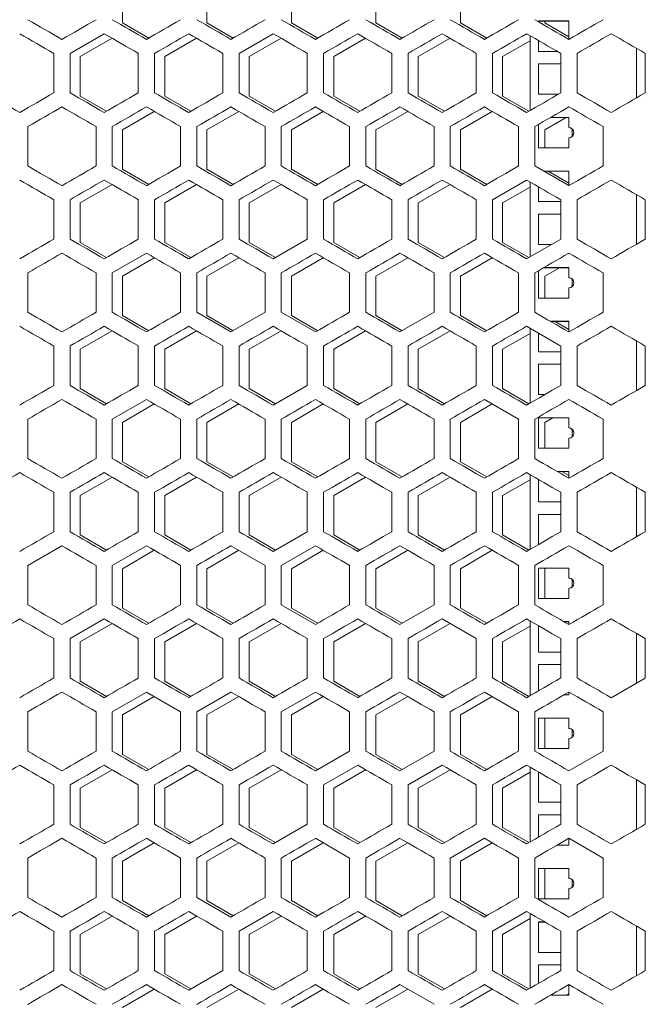
# Model space of a CAD drawing. Units: millimetres. Extents: x -501 to 2804, y -1851 to 613.
# Drawn here: x 2475 to 2660, y -136 to 155 of the extents above; entities that cross this region are included whole.
import ezdxf

# ---------------------------------------------------------------- set-up
doc = ezdxf.new("R2010")
doc.units = ezdxf.units.MM

# ---------------------------------------------------------------- blocks, each defined once
blk = doc.blocks.new('A$C691F7647')
at = {"color": 0, "linetype": 'Continuous', "lineweight": 0, "extrusion": (1.22465e-16, 1, -2.22045e-16)}
for p, q in [((104.9, 182.94), (104.9, 194.6)), ((129.9, 182.94), (129.9, 194.6)), ((154.9, 182.94), (154.9, 194.6)), ((179.9, 182.94), (179.9, 194.6)), ((204.9, 182.94), (204.9, 194.6)), ((112.67, 178.45), (104.9, 182.94)), ((137.67, 178.45), (129.9, 182.94)), ((162.67, 178.45), (154.9, 182.94)), ((187.67, 178.45), (179.9, 182.94)), ((212.67, 178.45), (204.9, 182.94)), ((228, 183.51), (228, 183.25)), ((237, 183.51), (228, 183.51)), ((228, 183.5), (237, 183.5)), ((229.9, 182.94), (229.9, 183.5)), ((237, 178.84), (229.9, 182.94)), ((237, 178.06), (237, 183.51)), ((99.5, 179.73), (89.4, 173.9)), ((92.4, 172.95), (101.83, 178.39)), ((117.4, 172.95), (126.83, 178.39)), ((149.5, 179.73), (139.4, 173.9)), ((142.4, 172.95), (151.83, 178.39)), ((167.4, 172.95), (176.83, 178.39)), ((192.4, 172.95), (201.83, 178.39)), ((225.5, 156.98), (225.5, 179.15)), ((217.4, 172.95), (225.5, 177.62)), ((228, 177.71), (228, 174.51)), ((257, 175.4), (257, 160.74)), ((84.6, 173.9), (84.6, 162.24)), ((89.4, 162.24), (89.4, 173.9)), ((92.4, 161.29), (92.4, 172.95)), ((109.6, 173.9), (109.6, 162.24)), ((114.4, 162.24), (114.4, 173.9)), ((117.4, 161.29), (117.4, 172.95)), ((134.6, 173.9), (134.6, 162.24)), ((139.4, 162.24), (139.4, 173.9)), ((142.4, 161.29), (142.4, 172.95)), ((159.6, 173.9), (159.6, 162.24)), ((164.4, 162.24), (164.4, 173.9)), ((167.4, 161.29), (167.4, 172.95)), ((184.6, 173.9), (184.6, 162.24)), ((189.4, 162.24), (189.4, 173.9)), ((192.4, 161.29), (192.4, 172.95)), ((209.6, 173.9), (209.6, 162.24)), ((214.4, 162.24), (214.4, 173.9)), ((217.4, 161.29), (217.4, 172.95)), ((228, 174.51), (233.54, 174.51)), ((234.6, 173.9), (234.6, 162.24)), ((239.4, 162.24), (239.4, 173.9)), ((259.6, 173.9), (259.6, 162.24)), ((228, 170.82), (228, 161.82)), ((234.6, 170.82), (228, 170.82)), ((228, 170.81), (234.6, 170.81)), ((100.17, 156.8), (92.4, 161.29)), ((125.17, 156.8), (117.4, 161.29)), ((150.17, 156.8), (142.4, 161.29)), ((175.17, 156.8), (167.4, 161.29)), ((200.17, 156.8), (192.4, 161.29)), ((225.17, 156.8), (217.4, 161.29)), ((228, 161.82), (233.88, 161.82)), ((104.9, 151.3), (114.33, 156.74)), ((129.9, 151.3), (139.33, 156.74)), ((154.9, 151.3), (164.33, 156.74)), ((179.9, 151.3), (189.33, 156.74)), ((204.9, 151.3), (214.33, 156.74)), ((229.9, 151.3), (236.2, 154.93)), ((231.55, 154.93), (237, 154.93)), ((237, 154.94), (231.57, 154.94)), ((237, 151.94), (237, 154.94)), ((76.9, 140.59), (76.9, 152.25)), ((97.1, 152.25), (97.1, 140.59)), ((101.9, 140.59), (101.9, 152.25)), ((122.1, 152.25), (122.1, 140.59)), ((126.9, 140.59), (126.9, 152.25)), ((147.1, 152.25), (147.1, 140.59)), ((151.9, 140.59), (151.9, 152.25)), ((172.1, 152.25), (172.1, 140.59)), ((176.9, 140.59), (176.9, 152.25)), ((197.1, 152.25), (197.1, 140.59)), ((201.9, 140.59), (201.9, 152.25)), ((222.1, 152.25), (222.1, 140.59)), ((226.9, 140.59), (226.9, 152.25)), ((228, 152.89), (228, 145.94)), ((237, 151.94), (237, 151.93)), ((238, 151.56), (238, 149.33)), ((247.1, 152.25), (247.1, 140.59)), ((104.9, 139.63), (104.9, 151.3)), ((129.9, 139.63), (129.9, 151.3)), ((154.9, 139.63), (154.9, 151.3)), ((179.9, 139.63), (179.9, 151.3)), ((204.9, 139.63), (204.9, 151.3)), ((229.9, 145.94), (229.9, 151.3)), ((237, 145.94), (237, 148.94)), ((228, 145.94), (237, 145.94)), ((226.9, 140.59), (237, 134.76)), ((112.67, 135.15), (104.9, 139.63)), ((137.67, 135.15), (129.9, 139.63)), ((162.67, 135.15), (154.9, 139.63)), ((187.67, 135.15), (179.9, 139.63)), ((212.67, 135.15), (204.9, 139.63)), ((237, 139.06), (229.54, 139.06)), ((229.56, 139.05), (237, 139.05)), ((237, 135.54), (230.9, 139.05)), ((237, 134.76), (237, 139.06)), ((92.4, 129.65), (101.83, 135.09)), ((117.4, 129.65), (126.83, 135.09)), ((142.4, 129.65), (151.83, 135.09)), ((167.4, 129.65), (176.83, 135.09)), ((192.4, 129.65), (201.83, 135.09)), ((224.5, 136.43), (214.4, 130.6)), ((217.4, 129.65), (225.5, 134.32)), ((225.5, 113.68), (225.5, 135.85)), ((228, 134.41), (228, 130.06)), ((257, 132.1), (257, 117.44)), ((84.6, 130.6), (84.6, 118.94)), ((89.4, 118.94), (89.4, 130.6)), ((92.4, 117.98), (92.4, 129.65)), ((109.6, 130.6), (109.6, 118.94)), ((114.4, 118.94), (114.4, 130.6)), ((117.4, 117.98), (117.4, 129.65)), ((134.6, 130.6), (134.6, 118.94)), ((139.4, 118.94), (139.4, 130.6)), ((142.4, 117.98), (142.4, 129.65)), ((159.6, 130.6), (159.6, 118.94)), ((164.4, 118.94), (164.4, 130.6)), ((167.4, 117.98), (167.4, 129.65)), ((184.6, 130.6), (184.6, 118.94)), ((189.4, 118.94), (189.4, 130.6)), ((192.4, 117.98), (192.4, 129.65)), ((209.6, 130.6), (209.6, 118.94)), ((214.4, 118.94), (214.4, 130.6)), ((217.4, 117.98), (217.4, 129.65)), ((228, 130.06), (234.6, 130.06)), ((234.6, 130.6), (234.6, 118.94)), ((239.4, 118.94), (239.4, 130.6)), ((259.6, 130.6), (259.6, 118.94)), ((228, 126.37), (228, 117.37)), ((234.6, 126.37), (228, 126.37)), ((228, 126.36), (234.6, 126.36)), ((100.17, 113.5), (92.4, 117.98)), ((125.17, 113.5), (117.4, 117.98)), ((150.17, 113.5), (142.4, 117.98)), ((149.5, 113.11), (159.6, 118.94)), ((175.17, 113.5), (167.4, 117.98)), ((200.17, 113.5), (192.4, 117.98)), ((225.17, 113.5), (217.4, 117.98)), ((224.5, 113.11), (234.6, 118.94)), ((228, 117.37), (231.89, 117.37)), ((112, 114.78), (101.9, 108.95)), ((104.9, 108), (114.33, 113.44)), ((129.9, 108), (139.33, 113.44)), ((154.9, 108), (164.33, 113.44)), ((179.9, 108), (189.33, 113.44)), ((204.9, 108), (214.33, 113.44)), ((76.9, 97.29), (76.9, 108.95)), ((97.1, 108.95), (97.1, 97.29)), ((101.9, 97.29), (101.9, 108.95)), ((104.9, 96.33), (104.9, 108)), ((122.1, 108.95), (122.1, 97.29)), ((126.9, 97.29), (126.9, 108.95)), ((129.9, 96.33), (129.9, 108)), ((147.1, 108.95), (147.1, 97.29)), ((151.9, 97.29), (151.9, 108.95)), ((154.9, 96.33), (154.9, 108)), ((172.1, 108.95), (172.1, 97.29)), ((176.9, 97.29), (176.9, 108.95)), ((179.9, 96.33), (179.9, 108)), ((197.1, 108.95), (197.1, 97.29)), ((201.9, 97.29), (201.9, 108.95)), ((204.9, 96.33), (204.9, 108)), ((222.1, 108.95), (222.1, 97.29)), ((226.9, 97.29), (226.9, 108.95)), ((228, 109.58), (228, 101.49)), ((229.56, 110.48), (237, 110.48)), ((237, 110.49), (229.58, 110.49)), ((229.9, 108), (234.21, 110.48)), ((229.9, 101.49), (229.9, 108)), ((237, 107.49), (237, 110.49)), ((247.1, 108.95), (247.1, 97.29)), ((237, 107.49), (237, 107.48)), ((238, 107.11), (238, 104.88)), ((237, 101.49), (237, 104.49)), ((228, 101.49), (237, 101.49)), ((112.67, 91.84), (104.9, 96.33)), ((126.9, 97.29), (137, 91.46)), ((137.67, 91.84), (129.9, 96.33)), ((137, 91.46), (147.1, 97.29)), ((151.9, 97.29), (162, 91.46)), ((162.67, 91.84), (154.9, 96.33)), ((187.67, 91.84), (179.9, 96.33)), ((187, 91.46), (197.1, 97.29)), ((212.67, 91.84), (204.9, 96.33)), ((237, 94.61), (231.53, 94.61)), ((231.55, 94.6), (237, 94.6)), ((237, 92.23), (232.89, 94.6)), ((237, 91.46), (237, 94.61)), ((92.4, 86.35), (101.83, 91.79)), ((117.4, 86.35), (126.83, 91.79)), ((142.4, 86.35), (151.83, 91.79)), ((167.4, 86.35), (176.83, 91.79)), ((192.4, 86.35), (201.83, 91.79)), ((217.4, 86.35), (225.5, 91.02)), ((234.6, 87.3), (224.5, 93.13)), ((225.5, 70.38), (225.5, 92.55)), ((228, 91.11), (228, 85.61)), ((257, 88.8), (257, 74.13)), ((84.6, 87.3), (84.6, 75.64)), ((89.4, 75.64), (89.4, 87.3)), ((92.4, 74.68), (92.4, 86.35)), ((109.6, 87.3), (109.6, 75.64)), ((114.4, 75.64), (114.4, 87.3)), ((117.4, 74.68), (117.4, 86.35)), ((134.6, 87.3), (134.6, 75.64)), ((139.4, 75.64), (139.4, 87.3)), ((142.4, 74.68), (142.4, 86.35)), ((159.6, 87.3), (159.6, 75.64)), ((164.4, 75.64), (164.4, 87.3)), ((167.4, 74.68), (167.4, 86.35)), ((184.6, 87.3), (184.6, 75.64)), ((189.4, 75.64), (189.4, 87.3)), ((192.4, 74.68), (192.4, 86.35)), ((209.6, 87.3), (209.6, 75.64)), ((214.4, 75.64), (214.4, 87.3)), ((217.4, 74.68), (217.4, 86.35)), ((228, 85.61), (234.6, 85.61)), ((234.6, 87.3), (234.6, 75.64)), ((239.4, 75.64), (239.4, 87.3)), ((259.6, 87.3), (259.6, 75.64)), ((228, 81.92), (228, 72.92)), ((234.6, 81.92), (228, 81.92)), ((228, 81.91), (234.6, 81.91)), ((100.17, 70.19), (92.4, 74.68)), ((125.17, 70.19), (117.4, 74.68)), ((150.17, 70.19), (142.4, 74.68)), ((149.5, 69.8), (159.6, 75.64)), ((175.17, 70.19), (167.4, 74.68)), ((200.17, 70.19), (192.4, 74.68)), ((225.17, 70.19), (217.4, 74.68)), ((228, 72.92), (229.9, 72.92)), ((112, 71.48), (101.9, 65.65)), ((104.9, 64.69), (114.33, 70.14)), ((129.9, 64.69), (139.33, 70.14)), ((154.9, 64.69), (164.33, 70.14)), ((179.9, 64.69), (189.33, 70.14)), ((204.9, 64.69), (214.33, 70.14)), ((222.1, 65.65), (212, 71.48)), ((76.9, 53.99), (76.9, 65.65)), ((97.1, 65.65), (97.1, 53.99)), ((101.9, 53.99), (101.9, 65.65)), ((104.9, 53.03), (104.9, 64.69)), ((122.1, 65.65), (122.1, 53.99)), ((126.9, 53.99), (126.9, 65.65)), ((129.9, 53.03), (129.9, 64.69)), ((147.1, 65.65), (147.1, 53.99)), ((151.9, 53.99), (151.9, 65.65)), ((154.9, 53.03), (154.9, 64.69)), ((172.1, 65.65), (172.1, 53.99)), ((176.9, 53.99), (176.9, 65.65)), ((179.9, 53.03), (179.9, 64.69)), ((197.1, 65.65), (197.1, 53.99)), ((201.9, 53.99), (201.9, 65.65)), ((204.9, 53.03), (204.9, 64.69)), ((222.1, 65.65), (222.1, 53.99)), ((226.9, 53.99), (226.9, 65.65)), ((228, 66.04), (228, 57.04)), ((237, 66.04), (228, 66.04)), ((228, 66.03), (237, 66.03)), ((229.9, 64.69), (232.22, 66.03)), ((229.9, 57.04), (229.9, 64.69)), ((237, 63.04), (237, 66.04)), ((247.1, 65.65), (247.1, 53.99)), ((237, 63.04), (237, 63.03)), ((238, 62.66), (238, 60.43)), ((237, 57.04), (237, 60.04)), ((228, 57.04), (237, 57.04)), ((112.67, 48.54), (104.9, 53.03)), ((137.67, 48.54), (129.9, 53.03)), ((162.67, 48.54), (154.9, 53.03)), ((187.67, 48.54), (179.9, 53.03)), ((212.67, 48.54), (204.9, 53.03)), ((237, 50.16), (233.52, 50.16)), ((233.53, 50.15), (237, 50.15)), ((237, 48.93), (234.88, 50.15)), ((237, 48.15), (237, 50.16)), ((92.4, 43.04), (101.83, 48.49)), ((117.4, 43.04), (126.83, 48.49)), ((142.4, 43.04), (151.83, 48.49)), ((167.4, 43.04), (176.83, 48.49)), ((192.4, 43.04), (201.83, 48.49)), ((217.4, 43.04), (225.5, 47.72)), ((225.5, 27.08), (225.5, 49.25)), ((228, 47.81), (228, 41.16)), ((84.6, 44), (84.6, 32.33)), ((89.4, 32.33), (89.4, 44)), ((109.6, 44), (109.6, 32.33)), ((114.4, 32.33), (114.4, 44)), ((134.6, 44), (134.6, 32.33)), ((139.4, 32.33), (139.4, 44)), ((159.6, 44), (159.6, 32.33)), ((164.4, 32.33), (164.4, 44)), ((184.6, 44), (184.6, 32.33)), ((189.4, 32.33), (189.4, 44)), ((209.6, 44), (209.6, 32.33)), ((214.4, 32.33), (214.4, 44)), ((234.6, 44), (234.6, 32.33)), ((239.4, 32.33), (239.4, 44)), ((257, 45.5), (257, 30.83)), ((259.6, 44), (259.6, 32.33)), ((92.4, 31.38), (92.4, 43.04)), ((117.4, 31.38), (117.4, 43.04)), ((142.4, 31.38), (142.4, 43.04)), ((167.4, 31.38), (167.4, 43.04)), ((192.4, 31.38), (192.4, 43.04)), ((217.4, 31.38), (217.4, 43.04)), ((228, 41.16), (234.6, 41.16)), ((228, 37.47), (228, 28.52)), ((234.6, 37.47), (228, 37.47)), ((228, 37.46), (234.6, 37.46)), ((149.5, 26.5), (159.6, 32.33)), ((100.17, 26.89), (92.4, 31.38)), ((125.17, 26.89), (117.4, 31.38)), ((150.17, 26.89), (142.4, 31.38)), ((175.17, 26.89), (167.4, 31.38)), ((200.17, 26.89), (192.4, 31.38)), ((225.17, 26.89), (217.4, 31.38)), ((87, 28.18), (76.9, 22.35)), ((112, 28.18), (101.9, 22.35)), ((104.9, 21.39), (114.33, 26.83)), ((129.9, 21.39), (139.33, 26.83)), ((147.1, 22.35), (137, 28.18)), ((162, 28.18), (151.9, 22.35)), ((154.9, 21.39), (164.33, 26.83)), ((179.9, 21.39), (189.33, 26.83)), ((204.9, 21.39), (214.33, 26.83)), ((76.9, 10.68), (76.9, 22.35)), ((97.1, 22.35), (97.1, 10.68)), ((101.9, 10.68), (101.9, 22.35)), ((104.9, 9.73), (104.9, 21.39)), ((122.1, 22.35), (122.1, 10.68)), ((126.9, 10.68), (126.9, 22.35)), ((129.9, 9.73), (129.9, 21.39)), ((147.1, 22.35), (147.1, 10.68)), ((151.9, 10.68), (151.9, 22.35)), ((154.9, 9.73), (154.9, 21.39)), ((172.1, 22.35), (172.1, 10.68)), ((176.9, 10.68), (176.9, 22.35)), ((179.9, 9.73), (179.9, 21.39)), ((197.1, 22.35), (197.1, 10.68)), ((201.9, 10.68), (201.9, 22.35)), ((204.9, 9.73), (204.9, 21.39)), ((222.1, 22.35), (222.1, 10.68)), ((226.9, 10.68), (226.9, 22.35)), ((228, 21.59), (228, 12.59)), ((237, 21.59), (228, 21.59)), ((228, 21.58), (237, 21.58)), ((229.9, 21.39), (230.23, 21.58)), ((229.9, 12.59), (229.9, 21.39)), ((237, 18.59), (237, 21.59)), ((247.1, 22.35), (247.1, 10.68)), ((237, 18.59), (237, 18.58)), ((238, 18.21), (238, 15.98)), ((237, 12.59), (237, 15.59)), ((228, 12.59), (237, 12.59)), ((112.67, 5.24), (104.9, 9.73)), ((137.67, 5.24), (129.9, 9.73)), ((151.9, 10.68), (162, 4.85)), ((162.67, 5.24), (154.9, 9.73)), ((187.67, 5.24), (179.9, 9.73)), ((187, 4.85), (197.1, 10.68)), ((212.67, 5.24), (204.9, 9.73)), ((99.5, 6.53), (89.4, 0.7)), ((209.6, 0.7), (199.5, 6.53)), ((225.5, -16.22), (225.5, 5.95)), ((92.4, -0.26), (101.83, 5.18)), ((117.4, -0.26), (126.83, 5.18)), ((142.4, -0.26), (151.83, 5.18)), ((167.4, -0.26), (176.83, 5.18)), ((192.4, -0.26), (201.83, 5.18)), ((217.4, -0.26), (225.5, 4.42)), ((228, 4.51), (228, -3.29)), ((237, 5.71), (235.51, 5.71)), ((235.52, 5.7), (237, 5.7)), ((237, 5.63), (236.87, 5.7)), ((237, 4.85), (237, 5.71)), ((84.6, 0.7), (84.6, -10.97)), ((89.4, -10.97), (89.4, 0.7)), ((109.6, 0.7), (109.6, -10.97)), ((114.4, -10.97), (114.4, 0.7)), ((134.6, 0.7), (134.6, -10.97)), ((139.4, -10.97), (139.4, 0.7)), ((159.6, 0.7), (159.6, -10.97)), ((164.4, -10.97), (164.4, 0.7)), ((184.6, 0.7), (184.6, -10.97)), ((189.4, -10.97), (189.4, 0.7)), ((209.6, 0.7), (209.6, -10.97)), ((214.4, -10.97), (214.4, 0.7)), ((234.6, 0.7), (234.6, -10.97)), ((239.4, -10.97), (239.4, 0.7)), ((257, 2.2), (257, -12.47)), ((259.6, 0.7), (259.6, -10.97)), ((92.4, -11.92), (92.4, -0.26)), ((117.4, -11.92), (117.4, -0.26)), ((142.4, -11.92), (142.4, -0.26)), ((167.4, -11.92), (167.4, -0.26)), ((192.4, -11.92), (192.4, -0.26)), ((217.4, -11.92), (217.4, -0.26)), ((228, -3.29), (234.6, -3.29)), ((228, -6.98), (228, -14.78)), ((234.6, -6.98), (228, -6.98)), ((228, -6.99), (234.6, -6.99)), ((249.5, -16.8), (259.6, -10.97)), ((100.17, -16.41), (92.4, -11.92)), ((125.17, -16.41), (117.4, -11.92)), ((150.17, -16.41), (142.4, -11.92)), ((175.17, -16.41), (167.4, -11.92)), ((200.17, -16.41), (192.4, -11.92)), ((225.17, -16.41), (217.4, -11.92)), ((112, -15.12), (101.9, -20.95)), ((104.9, -21.91), (114.33, -16.47)), ((122.1, -20.95), (112, -15.12)), ((137, -15.12), (126.9, -20.95)), ((129.9, -21.91), (139.33, -16.47)), ((162, -15.12), (151.9, -20.95)), ((154.9, -21.91), (164.33, -16.47)), ((179.9, -21.91), (189.33, -16.47)), ((204.9, -21.91), (214.33, -16.47)), ((222.1, -20.95), (212, -15.12)), ((235.52, -15.98), (237, -15.98)), ((237, -15.98), (237, -15.12)), ((76.9, -32.62), (76.9, -20.95)), ((97.1, -20.95), (97.1, -32.62)), ((101.9, -32.62), (101.9, -20.95)), ((104.9, -33.57), (104.9, -21.91)), ((122.1, -20.95), (122.1, -32.62)), ((126.9, -32.62), (126.9, -20.95)), ((129.9, -33.57), (129.9, -21.91)), ((147.1, -20.95), (147.1, -32.62)), ((151.9, -32.62), (151.9, -20.95)), ((154.9, -33.57), (154.9, -21.91)), ((172.1, -20.95), (172.1, -32.62)), ((176.9, -32.62), (176.9, -20.95)), ((179.9, -33.57), (179.9, -21.91)), ((197.1, -20.95), (197.1, -32.62)), ((201.9, -32.62), (201.9, -20.95)), ((204.9, -33.57), (204.9, -21.91)), ((222.1, -20.95), (222.1, -32.62)), ((226.9, -32.62), (226.9, -20.95)), ((228, -22.86), (228, -31.86)), ((237, -22.86), (228, -22.86)), ((228, -22.87), (237, -22.87)), ((229.9, -31.86), (229.9, -22.87)), ((237, -25.86), (237, -22.86)), ((247.1, -20.95), (247.1, -32.62)), ((237, -25.86), (237, -25.87)), ((237, -31.86), (237, -28.86)), ((238, -26.24), (238, -28.47)), ((228, -31.86), (237, -31.86)), ((112.67, -38.06), (104.9, -33.57)), ((137.67, -38.06), (129.9, -33.57)), ((162.67, -38.06), (154.9, -33.57)), ((162, -38.45), (172.1, -32.62)), ((187.67, -38.06), (179.9, -33.57)), ((187, -38.45), (197.1, -32.62)), ((212.67, -38.06), (204.9, -33.57)), ((237, -38.45), (247.1, -32.62)), ((174.5, -36.77), (164.4, -42.61)), ((199.5, -36.77), (189.4, -42.61)), ((225.5, -59.52), (225.5, -37.35)), ((92.4, -43.56), (101.83, -38.12)), ((117.4, -43.56), (126.83, -38.12)), ((142.4, -43.56), (151.83, -38.12)), ((167.4, -43.56), (176.83, -38.12)), ((192.4, -43.56), (201.83, -38.12)), ((217.4, -43.56), (225.5, -38.88)), ((228, -38.8), (228, -47.74)), ((84.6, -42.61), (84.6, -54.27)), ((89.4, -54.27), (89.4, -42.61)), ((92.4, -55.22), (92.4, -43.56)), ((109.6, -42.61), (109.6, -54.27)), ((114.4, -54.27), (114.4, -42.61)), ((117.4, -55.22), (117.4, -43.56)), ((134.6, -42.61), (134.6, -54.27)), ((139.4, -54.27), (139.4, -42.61)), ((142.4, -55.22), (142.4, -43.56)), ((159.6, -42.61), (159.6, -54.27)), ((164.4, -54.27), (164.4, -42.61)), ((167.4, -55.22), (167.4, -43.56)), ((184.6, -42.61), (184.6, -54.27)), ((189.4, -54.27), (189.4, -42.61)), ((192.4, -55.22), (192.4, -43.56)), ((209.6, -42.61), (209.6, -54.27)), ((214.4, -54.27), (214.4, -42.61)), ((217.4, -55.22), (217.4, -43.56)), ((234.6, -42.61), (234.6, -54.27)), ((239.4, -54.27), (239.4, -42.61)), ((257, -41.1), (257, -55.77)), ((259.6, -42.61), (259.6, -54.27)), ((228, -47.74), (234.6, -47.74)), ((228, -51.43), (228, -58.08)), ((234.6, -51.43), (228, -51.43)), ((228, -51.44), (234.6, -51.44)), ((100.17, -59.71), (92.4, -55.22)), ((125.17, -59.71), (117.4, -55.22)), ((150.17, -59.71), (142.4, -55.22)), ((149.5, -60.1), (159.6, -54.27)), ((175.17, -59.71), (167.4, -55.22)), ((200.17, -59.71), (192.4, -55.22)), ((225.17, -59.71), (217.4, -55.22)), ((104.9, -65.21), (114.33, -59.77)), ((129.9, -65.21), (139.33, -59.77)), ((154.9, -65.21), (164.33, -59.77)), ((172.1, -64.26), (162, -58.42)), ((179.9, -65.21), (189.33, -59.77)), ((212, -58.42), (201.9, -64.26)), ((204.9, -65.21), (214.33, -59.77)), ((233.53, -60.43), (237, -60.43)), ((247.1, -64.26), (237, -58.42)), ((237, -60.43), (237, -58.42)), ((76.9, -75.92), (76.9, -64.26)), ((97.1, -64.26), (97.1, -75.92)), ((101.9, -75.92), (101.9, -64.26)), ((104.9, -76.87), (104.9, -65.21)), ((122.1, -64.26), (122.1, -75.92)), ((126.9, -75.92), (126.9, -64.26)), ((129.9, -76.87), (129.9, -65.21)), ((147.1, -64.26), (147.1, -75.92)), ((151.9, -75.92), (151.9, -64.26)), ((154.9, -76.87), (154.9, -65.21)), ((172.1, -64.26), (172.1, -75.92)), ((176.9, -75.92), (176.9, -64.26)), ((179.9, -76.87), (179.9, -65.21)), ((197.1, -64.26), (197.1, -75.92)), ((201.9, -75.92), (201.9, -64.26)), ((204.9, -76.87), (204.9, -65.21)), ((222.1, -64.26), (222.1, -75.92)), ((226.9, -75.92), (226.9, -64.26)), ((247.1, -64.26), (247.1, -75.92)), ((228, -67.31), (228, -76.31)), ((237, -67.31), (228, -67.31)), ((228, -67.32), (237, -67.32)), ((229.9, -76.31), (229.9, -67.32)), ((237, -70.31), (237, -67.31)), ((237, -70.31), (237, -70.32)), ((238, -70.69), (238, -72.92)), ((237, -76.31), (237, -73.31)), ((112.67, -81.36), (104.9, -76.87)), ((126.9, -75.92), (137, -81.75)), ((137.67, -81.36), (129.9, -76.87)), ((162.67, -81.36), (154.9, -76.87)), ((187.67, -81.36), (179.9, -76.87)), ((212.67, -81.36), (204.9, -76.87)), ((228, -76.31), (237, -76.31)), ((92.4, -86.86), (101.83, -81.42)), ((117.4, -86.86), (126.83, -81.42)), ((149.5, -80.08), (139.4, -85.91)), ((142.4, -86.86), (151.83, -81.42)), ((167.4, -86.86), (176.83, -81.42)), ((192.4, -86.86), (201.83, -81.42)), ((224.5, -80.08), (214.4, -85.91)), ((225.5, -102.82), (225.5, -80.65)), ((217.4, -86.86), (225.5, -82.18)), ((228, -83.19), (228, -92.19)), ((229.89, -83.19), (228, -83.19)), ((228, -83.2), (229.9, -83.2)), ((257, -84.41), (257, -99.07)), ((84.6, -85.91), (84.6, -97.57)), ((89.4, -97.57), (89.4, -85.91)), ((92.4, -98.52), (92.4, -86.86)), ((109.6, -85.91), (109.6, -97.57)), ((114.4, -97.57), (114.4, -85.91)), ((117.4, -98.52), (117.4, -86.86)), ((134.6, -85.91), (134.6, -97.57)), ((139.4, -97.57), (139.4, -85.91)), ((142.4, -98.52), (142.4, -86.86)), ((159.6, -85.91), (159.6, -97.57)), ((164.4, -97.57), (164.4, -85.91)), ((167.4, -98.52), (167.4, -86.86)), ((184.6, -85.91), (184.6, -97.57)), ((189.4, -97.57), (189.4, -85.91)), ((192.4, -98.52), (192.4, -86.86)), ((209.6, -85.91), (209.6, -97.57)), ((214.4, -97.57), (214.4, -85.91)), ((217.4, -98.52), (217.4, -86.86)), ((234.6, -85.91), (234.6, -97.57)), ((239.4, -97.57), (239.4, -85.91)), ((259.6, -85.91), (259.6, -97.57)), ((228, -92.19), (234.6, -92.19)), ((228, -95.88), (228, -101.38)), ((234.6, -95.88), (228, -95.88)), ((228, -95.89), (234.6, -95.89)), ((100.17, -103.01), (92.4, -98.52)), ((125.17, -103.01), (117.4, -98.52)), ((124.5, -103.4), (134.6, -97.57)), ((150.17, -103.01), (142.4, -98.52)), ((175.17, -103.01), (167.4, -98.52)), ((200.17, -103.01), (192.4, -98.52)), ((225.17, -103.01), (217.4, -98.52)), ((197.1, -107.56), (187, -101.73)), ((237, -104.88), (237, -101.73)), ((104.9, -108.51), (114.33, -103.07)), ((129.9, -108.51), (139.33, -103.07)), ((154.9, -108.51), (164.33, -103.07)), ((179.9, -108.51), (189.33, -103.07)), ((204.9, -108.51), (214.33, -103.07)), ((231.55, -104.88), (237, -104.88)), ((236.2, -104.88), (237, -104.41))]:
    blk.add_line(p, q, dxfattribs=at)
at = {"color": 0, "linetype": 'Continuous', "lineweight": 0}
for centre in [(237, 150.44), (237, 105.99), (237, 61.54), (237, 17.09), (237, -27.36), (237, -71.81)]:
    blk.add_arc(centre, 1.5, 270, 90, dxfattribs=at)
at = {"color": 0, "linetype": 'Continuous', "lineweight": 0, "extrusion": (-2.71926e-32, -2.22045e-16, -1)}
for centre in [(-237, 150.43), (-237, 105.98), (-237, 61.53), (-237, 17.08), (-237, -27.37), (-237, -71.82)]:
    blk.add_arc(centre, 1.5, 90, 131.8103, dxfattribs=at)
at = {"color": 0, "linetype": 'Continuous', "lineweight": 0}
for centre, major_axis, start_param, end_param in [((-0.49, 228.57), (-3607.76, 2082.94), -1.595048, -1.592248), ((-0.47, 242.99), (-3607.1, 2082.56), -1.601981, -1.59918), ((-0.44, 257.41), (-3606.27, 2082.08), -1.608917, -1.606115), ((-0.43, 98.71), (-3605.88, -2081.86), -1.61172, -1.608917), ((-0.13, 41.15), (-3600.55, -2078.78), -1.639516, -1.636705), ((-0.46, 107.59), (3606.71, 2082.33), -1.538946, -1.536144), ((-0.35, 280.68), (3604.21, -2080.89), -1.522264, -1.519459), ((-0.28, 295.07), (3602.87, -2080.12), -1.515318, -1.51251), ((-0.23, 49.99), (3602, 2079.61), -1.511175, -1.508366), ((-0.49, 199.7), (-3608.02, 2083.09), -1.591582, -1.588783), ((-0.48, 214.13), (-3607.45, 2082.76), -1.598514, -1.595713), ((-0.47, 98.69), (-3607.17, -2082.6), -1.601315, -1.598514), ((-0.37, 257.37), (-3604.7, 2081.17), -1.619328, -1.616523), ((-0.35, 55.46), (-3604.21, -2080.89), -1.622134, -1.619328), ((-0.28, 41.06), (-3602.87, -2080.12), -1.629083, -1.626275), ((-0.23, 286.15), (-3602, 2079.61), -1.633227, -1.630417), ((-0.19, 26.68), (-3601.37, -2079.25), -1.636037, -1.633227), ((-0.12, 300.53), (-3600.39, 2078.69), -1.640185, -1.637373), ((-0.08, 12.31), (-3599.69, -2078.28), -1.642997, -1.640184), ((-0.49, 107.57), (3607.76, 2082.94), -1.549345, -1.546545), ((-0.48, 208.59), (3607.51, -2082.8), -1.546545, -1.543744), ((-0.44, 78.73), (3606.27, 2082.08), -1.535478, -1.532676), ((-0.43, 237.42), (3605.88, -2081.86), -1.532676, -1.529872), ((-0.4, 64.32), (3605.26, 2081.5), -1.52854, -1.525736), ((-0.38, 251.83), (3604.81, -2081.24), -1.525736, -1.522931), ((-0.34, 49.92), (3604.09, 2080.82), -1.521598, -1.518792), ((-0.27, 35.53), (3602.74, 2080.04), -1.514651, -1.511843), ((-0.24, 280.62), (3602.14, -2079.7), -1.511843, -1.509034), ((-0.18, 21.15), (3601.21, 2079.16), -1.507698, -1.504888), ((-0.49, 185.27), (-3607.76, 2082.94), -1.595048, -1.592248), ((-0.47, 199.69), (-3607.1, 2082.56), -1.601981, -1.59918), ((-0.43, 55.41), (-3605.88, -2081.86), -1.61172, -1.608917), ((-0.34, 242.92), (-3604.09, 2080.82), -1.622801, -1.619995), ((-0.13, -2.15), (-3600.55, -2078.78), -1.639516, -1.636705), ((-0.46, 64.29), (3606.71, 2082.33), -1.538946, -1.536144), ((-0.44, 208.57), (3606.36, -2082.13), -1.536144, -1.533342), ((-0.42, 49.87), (3605.79, 2081.8), -1.53201, -1.529206), ((-0.37, 35.47), (3604.7, 2081.17), -1.525069, -1.522264), ((-0.35, 237.38), (3604.21, -2080.89), -1.522264, -1.519458), ((-0.19, 266.15), (3601.37, -2079.25), -1.508366, -1.505556), ((-0.47, 55.39), (-3607.17, -2082.6), -1.601315, -1.598514), ((-0.44, 40.97), (-3606.36, -2082.13), -1.608251, -1.605449), ((-0.28, -2.24), (-3602.87, -2080.12), -1.629083, -1.626275), ((-0.12, 257.23), (-3600.39, 2078.69), -1.640185, -1.637373), ((-0.49, 64.27), (3607.76, 2082.94), -1.549345, -1.546545), ((-0.48, 165.29), (3607.51, -2082.8), -1.546545, -1.543744), ((-0.46, 179.71), (3606.78, -2082.38), -1.539612, -1.53681), ((-0.43, 194.12), (3605.88, -2081.86), -1.532676, -1.529872), ((-0.4, 21.02), (3605.26, 2081.5), -1.52854, -1.525736), ((-0.34, 6.62), (3604.09, 2080.82), -1.521598, -1.518792), ((-0.24, 237.31), (3602.14, -2079.7), -1.511843, -1.509034), ((-0.48, 40.95), (-3607.51, -2082.8), -1.597849, -1.595048), ((-0.46, 26.53), (-3606.78, -2082.38), -1.604783, -1.601981), ((-0.38, -2.29), (-3604.81, -2081.24), -1.618662, -1.615857), ((-0.46, 20.99), (3606.71, 2082.33), -1.538946, -1.536144), ((-0.37, -7.83), (3604.7, 2081.17), -1.525069, -1.522264), ((-0.35, 194.08), (3604.21, -2080.89), -1.522264, -1.519459), ((-0.31, -22.23), (3603.43, 2080.44), -1.518125, -1.515318), ((-0.12, -50.99), (3600.39, 2078.69), -1.50422, -1.501408), ((-0.46, 141.95), (-3606.71, 2082.33), -1.605449, -1.602647), ((-0.44, -2.33), (-3606.36, -2082.13), -1.608251, -1.605449), ((-0.35, -31.15), (-3604.21, -2080.89), -1.622134, -1.619328), ((-0.31, 185.17), (-3603.43, 2080.44), -1.626275, -1.623468), ((-0.19, -59.92), (-3601.37, -2079.25), -1.636037, -1.633227), ((-0.12, 213.92), (-3600.39, 2078.69), -1.640184, -1.637372), ((-0.48, 121.99), (3607.51, -2082.8), -1.546545, -1.543744), ((-0.43, 150.82), (3605.88, -2081.86), -1.532676, -1.529872), ((-0.4, -22.28), (3605.26, 2081.5), -1.52854, -1.525736), ((-0.38, 165.23), (3604.81, -2081.24), -1.525736, -1.522931), ((-0.18, -65.46), (3601.21, 2079.16), -1.507698, -1.504888), ((-0.49, 98.66), (-3607.76, 2082.94), -1.595048, -1.592248), ((-0.48, -2.35), (-3607.51, -2082.8), -1.597849, -1.595048), ((-0.47, 113.09), (-3607.1, 2082.56), -1.601981, -1.59918), ((-0.46, -16.77), (-3606.78, -2082.38), -1.604783, -1.601981), ((-0.44, 127.51), (-3606.27, 2082.08), -1.608917, -1.606115), ((-0.43, -31.19), (-3605.88, -2081.86), -1.61172, -1.608917), ((-0.32, -59.99), (-3603.56, -2080.52), -1.625608, -1.622801), ((-0.18, 185.09), (-3601.21, 2079.16), -1.636705, -1.633894), ((-0.13, -88.76), (-3600.55, -2078.78), -1.639516, -1.636705), ((-0.49, 6.53), (3608.02, 2083.09), -1.55281, -1.55001), ((-0.48, -7.89), (3607.45, 2082.76), -1.545879, -1.543078), ((-0.47, 107.55), (3607.17, -2082.6), -1.543078, -1.540277), ((-0.46, -22.32), (3606.71, 2082.33), -1.538946, -1.536144), ((-0.37, -51.14), (3604.7, 2081.17), -1.525069, -1.522264), ((-0.35, 150.78), (3604.21, -2080.89), -1.522264, -1.519459), ((-0.31, -65.53), (3603.43, 2080.44), -1.518125, -1.515318), ((-0.19, 179.55), (3601.37, -2079.25), -1.508366, -1.505556), ((-0.12, -94.29), (3600.39, 2078.69), -1.50422, -1.501408), ((-0.47, -31.21), (-3607.17, -2082.6), -1.601315, -1.598514), ((-0.42, 113.06), (-3605.79, 2081.8), -1.612386, -1.609583), ((-0.35, -74.45), (-3604.21, -2080.89), -1.622134, -1.619328), ((-0.28, -88.84), (-3602.87, -2080.12), -1.629083, -1.626275), ((-0.23, 156.25), (-3602, 2079.61), -1.633227, -1.630417), ((-0.08, -117.59), (-3599.69, -2078.28), -1.642997, -1.640184), ((-0.48, 78.68), (3607.51, -2082.8), -1.546545, -1.543744), ((-0.46, 93.11), (3606.78, -2082.38), -1.539612, -1.53681), ((-0.44, -51.17), (3606.27, 2082.08), -1.535478, -1.532675), ((-0.38, 121.93), (3604.81, -2081.24), -1.525736, -1.522931), ((-0.49, 55.36), (-3607.76, 2082.94), -1.595048, -1.592248), ((-0.47, 69.79), (-3607.1, 2082.56), -1.601981, -1.59918), ((-0.46, -60.08), (-3606.78, -2082.38), -1.604783, -1.601981), ((-0.44, 84.2), (-3606.27, 2082.08), -1.608917, -1.606115), ((-0.43, -74.49), (-3605.88, -2081.86), -1.61172, -1.608917), ((-0.27, 127.41), (-3602.74, 2080.04), -1.62975, -1.626942), ((-0.24, -117.68), (-3602.14, -2079.7), -1.632559, -1.62975), ((-0.18, 141.79), (-3601.21, 2079.16), -1.636705, -1.633894), ((-0.13, -132.06), (-3600.55, -2078.78), -1.639516, -1.636705), ((-0.49, -36.77), (3608.02, 2083.09), -1.55281, -1.55001), ((-0.49, 49.82), (3607.81, -2082.97), -1.55001, -1.54721), ((-0.47, 64.24), (3607.17, -2082.6), -1.543078, -1.540277), ((-0.46, -65.62), (3606.71, 2082.33), -1.538946, -1.536144), ((-0.37, -94.44), (3604.7, 2081.17), -1.525069, -1.522264), ((-0.35, 107.48), (3604.21, -2080.89), -1.522264, -1.519459), ((-0.19, 136.25), (3601.37, -2079.25), -1.508366, -1.505556), ((-0.12, -137.59), (3600.39, 2078.69), -1.50422, -1.501408), ((-0.48, 40.92), (-3607.45, 2082.76), -1.598514, -1.595713), ((-0.46, 55.35), (-3606.71, 2082.33), -1.605449, -1.602647), ((-0.44, -88.93), (-3606.36, -2082.13), -1.608251, -1.605449), ((-0.37, 84.17), (-3604.7, 2081.17), -1.619328, -1.616523), ((-0.35, -117.75), (-3604.21, -2080.89), -1.622134, -1.619328), ((-0.28, -132.14), (-3602.87, -2080.12), -1.629083, -1.626275), ((-0.19, -146.52), (-3601.37, -2079.25), -1.636037, -1.633227), ((-0.12, 127.32), (-3600.39, 2078.69), -1.640185, -1.637373), ((-0.49, -65.63), (3607.76, 2082.94), -1.549345, -1.546545), ((-0.18, -152.06), (3601.21, 2079.16), -1.507698, -1.504888), ((-0.48, -88.96), (-3607.51, -2082.8), -1.597849, -1.595048), ((-0.46, -103.38), (-3606.78, -2082.38), -1.604783, -1.601981), ((-0.44, 40.9), (-3606.27, 2082.08), -1.608917, -1.606115), ((-0.24, -160.98), (-3602.14, -2079.7), -1.632559, -1.62975), ((-0.49, -80.07), (3608.02, 2083.09), -1.55281, -1.55001), ((-0.47, 20.94), (3607.17, -2082.6), -1.543078, -1.540277), ((-0.42, -123.33), (3605.79, 2081.8), -1.532009, -1.529206), ((-0.28, 78.57), (3602.87, -2080.12), -1.515318, -1.51251), ((-0.12, -180.89), (3600.39, 2078.69), -1.50422, -1.501408), ((-0.48, -2.38), (-3607.45, 2082.76), -1.598514, -1.595713), ((-0.47, -117.82), (-3607.17, -2082.6), -1.601315, -1.598514), ((-0.46, 12.04), (-3606.71, 2082.33), -1.605449, -1.602647), ((-0.44, -132.24), (-3606.36, -2082.13), -1.608251, -1.605449), ((-0.37, 40.86), (-3604.7, 2081.17), -1.619328, -1.616523), ((-0.35, -161.05), (-3604.21, -2080.89), -1.622134, -1.619328), ((-0.28, -175.44), (-3602.87, -2080.12), -1.629083, -1.626275), ((-0.19, -189.82), (-3601.37, -2079.25), -1.636037, -1.633227), ((-0.12, 84.02), (-3600.39, 2078.69), -1.640184, -1.637373), ((-0.49, -108.93), (3607.76, 2082.94), -1.549345, -1.546545), ((-0.47, -123.36), (3607.1, 2082.56), -1.542413, -1.539612), ((-0.44, -137.78), (3606.27, 2082.08), -1.535478, -1.532675), ((-0.43, 20.92), (3605.88, -2081.86), -1.532676, -1.529872), ((-0.4, -152.19), (3605.26, 2081.5), -1.52854, -1.525736), ((-0.32, 49.72), (3603.56, -2080.52), -1.518792, -1.515985), ((-0.49, -31.24), (-3607.76, 2082.94), -1.595048, -1.592248), ((-0.48, -132.26), (-3607.51, -2082.8), -1.597849, -1.595048), ((-0.47, -16.82), (-3607.1, 2082.56), -1.601981, -1.59918), ((-0.46, -146.68), (-3606.78, -2082.38), -1.604783, -1.601981), ((-0.43, -161.09), (-3605.88, -2081.86), -1.61172, -1.608917), ((-0.38, -175.5), (-3604.81, -2081.24), -1.618662, -1.615857), ((-0.24, -204.28), (-3602.14, -2079.7), -1.632559, -1.62975), ((-0.18, 55.19), (-3601.21, 2079.16), -1.636705, -1.633894), ((-0.49, -123.37), (3608.02, 2083.09), -1.55281, -1.55001), ((-0.49, -36.78), (3607.81, -2082.97), -1.55001, -1.54721), ((-0.48, -137.8), (3607.45, 2082.76), -1.545879, -1.543078), ((-0.46, -152.22), (3606.71, 2082.33), -1.538946, -1.536144), ((-0.37, -181.04), (3604.7, 2081.17), -1.525069, -1.522264), ((-0.28, 35.27), (3602.87, -2080.12), -1.515318, -1.51251), ((-0.19, 49.65), (3601.37, -2079.25), -1.508366, -1.505556), ((-0.12, -224.2), (3600.39, 2078.69), -1.50422, -1.501408), ((-0.48, -45.68), (-3607.45, 2082.76), -1.598514, -1.595713), ((-0.47, -161.12), (-3607.17, -2082.6), -1.601315, -1.598514), ((-0.46, -31.26), (-3606.71, 2082.33), -1.605449, -1.602647), ((-0.37, -2.44), (-3604.7, 2081.17), -1.619328, -1.616523), ((-0.23, 26.35), (-3602, 2079.61), -1.633227, -1.630417), ((-0.19, -233.12), (-3601.37, -2079.25), -1.636037, -1.633226), ((-0.49, -152.24), (3607.76, 2082.94), -1.549345, -1.546545), ((-0.46, -36.8), (3606.78, -2082.38), -1.539612, -1.53681), ((-0.44, -181.08), (3606.27, 2082.08), -1.535478, -1.532676), ((-0.43, -22.38), (3605.88, -2081.86), -1.532676, -1.529872)]:
    blk.add_ellipse(centre, major_axis=major_axis, ratio=0.000001, start_param=start_param, end_param=end_param, dxfattribs=at)
at = {"color": 0, "linetype": 'Continuous', "lineweight": 0, "extrusion": (-4.93038e-32, -2.22045e-16, -1)}
for centre, major_axis, start_param, end_param in [((-0.48, 127.55), (-3607.51, -2082.8), -1.597849, -1.595048), ((-0.4, 271.82), (-3605.26, 2081.5), -1.615857, -1.613053), ((-0.32, 69.91), (-3603.56, -2080.52), -1.625608, -1.622801), ((-0.18, 314.99), (-3601.21, 2079.16), -1.636705, -1.633894), ((-0.47, 237.45), (3607.17, -2082.6), -1.543078, -1.540277), ((-0.37, 78.77), (3604.7, 2081.17), -1.525069, -1.522264), ((-0.49, 113.11), (-3607.81, -2082.97), -1.594383, -1.591582), ((-0.4, 69.86), (-3605.37, -2081.56), -1.61519, -1.612386), ((-0.48, 84.25), (-3607.51, -2082.8), -1.597849, -1.595048), ((-0.27, 257.31), (-3602.74, 2080.04), -1.62975, -1.626942), ((-0.48, 78.71), (3607.45, 2082.76), -1.545879, -1.543078), ((-0.28, 251.77), (3602.87, -2080.12), -1.515318, -1.51251), ((-0.37, 214.07), (-3604.7, 2081.17), -1.619328, -1.616523), ((-0.08, -30.99), (-3599.69, -2078.28), -1.642997, -1.640184), ((-0.38, 208.53), (3604.81, -2081.24), -1.525736, -1.522931), ((-0.18, -22.15), (3601.21, 2079.16), -1.507698, -1.504888), ((-0.13, 251.69), (3600.55, -2078.78), -1.504888, -1.502076), ((-0.24, -31.08), (-3602.14, -2079.7), -1.632559, -1.62975), ((-0.44, 165.27), (3606.36, -2082.13), -1.536144, -1.533342), ((-0.47, 12.09), (-3607.17, -2082.6), -1.601315, -1.598514), ((-0.28, -45.54), (-3602.87, -2080.12), -1.629083, -1.626275), ((-0.49, 20.97), (3607.76, 2082.94), -1.549345, -1.546545), ((-0.13, 208.39), (3600.55, -2078.78), -1.504888, -1.502076), ((-0.24, -74.38), (-3602.14, -2079.7), -1.632559, -1.62975), ((-0.4, 136.38), (3605.37, -2081.56), -1.529206, -1.526402), ((-0.49, -16.79), (-3607.81, -2082.97), -1.594383, -1.591582), ((-0.46, 98.65), (-3606.71, 2082.33), -1.605449, -1.602647), ((-0.37, 127.47), (-3604.7, 2081.17), -1.619328, -1.616523), ((-0.19, -103.22), (-3601.37, -2079.25), -1.636037, -1.633227), ((-0.23, -123.22), (3602, 2079.61), -1.511175, -1.508366), ((-0.47, -74.52), (-3607.17, -2082.6), -1.601315, -1.598514), ((-0.43, 64.22), (3605.88, -2081.86), -1.532676, -1.529872), ((-0.49, 12.06), (-3607.76, 2082.94), -1.595048, -1.592248), ((-0.4, 55.31), (-3605.26, 2081.5), -1.615857, -1.613053), ((-0.34, 69.71), (-3604.09, 2080.82), -1.622801, -1.619995), ((-0.42, 26.46), (-3605.79, 2081.8), -1.612387, -1.609583), ((-0.34, 26.41), (-3604.09, 2080.82), -1.622801, -1.619995), ((-0.13, -218.66), (-3600.55, -2078.78), -1.639516, -1.636705), ((-0.44, -7.94), (3606.36, -2082.13), -1.536144, -1.533342), ((-0.49, -146.69), (-3607.81, -2082.97), -1.594383, -1.591582), ((-0.42, -16.84), (-3605.79, 2081.8), -1.612387, -1.609583), ((-0.28, -218.74), (-3602.87, -2080.12), -1.629083, -1.626275)]:
    blk.add_ellipse(centre, major_axis=major_axis, ratio=0.000001, start_param=start_param, end_param=end_param, dxfattribs=at)
at = {"color": 0, "linetype": 'Continuous', "lineweight": 0, "extrusion": (-6.16298e-32, -2.22045e-16, -1)}
for centre, major_axis, start_param, end_param in [((-0.46, 113.13), (-3606.78, -2082.38), -1.604783, -1.601981), ((-0.24, 55.52), (-3602.14, -2079.7), -1.632559, -1.62975), ((-0.19, 309.46), (3601.37, -2079.25), -1.508366, -1.505556), ((-0.38, 41.01), (-3604.81, -2081.24), -1.618662, -1.615857), ((-0.27, -7.77), (3602.74, 2080.04), -1.514651, -1.511843), ((-0.49, 136.42), (3607.81, -2082.97), -1.55001, -1.54721), ((-0.28, 208.47), (3602.87, -2080.12), -1.515318, -1.51251), ((-0.49, 26.51), (-3607.81, -2082.97), -1.594383, -1.591582), ((-0.08, -74.29), (-3599.69, -2078.28), -1.642998, -1.640185), ((-0.44, -7.87), (3606.27, 2082.08), -1.535478, -1.532676), ((-0.34, -36.68), (3604.09, 2080.82), -1.521598, -1.518792), ((-0.27, -51.08), (3602.74, 2080.04), -1.514651, -1.511843), ((-0.38, -45.6), (-3604.81, -2081.24), -1.618662, -1.615857), ((-0.12, 170.62), (-3600.39, 2078.69), -1.640184, -1.637373), ((-0.48, -45.65), (-3607.51, -2082.8), -1.597849, -1.595048), ((-0.38, -88.9), (-3604.81, -2081.24), -1.618662, -1.615857), ((-0.42, -80.03), (3605.79, 2081.8), -1.532009, -1.529206), ((-0.49, -60.09), (-3607.81, -2082.97), -1.594383, -1.591582), ((-0.27, -137.68), (3602.74, 2080.04), -1.514651, -1.511843), ((-0.43, -117.79), (-3605.88, -2081.86), -1.61172, -1.608917), ((-0.48, -94.5), (3607.45, 2082.76), -1.545879, -1.543078), ((-0.31, 11.96), (-3603.43, 2080.44), -1.626275, -1.623468), ((-0.4, -195.49), (3605.26, 2081.5), -1.52854, -1.525736), ((-0.34, -209.89), (3604.09, 2080.82), -1.521598, -1.518792), ((-0.27, -224.28), (3602.74, 2080.04), -1.514651, -1.511843)]:
    blk.add_ellipse(centre, major_axis=major_axis, ratio=0.000001, start_param=start_param, end_param=end_param, dxfattribs=at)
at = {"color": 0, "linetype": 'Continuous', "lineweight": 0, "extrusion": (-3.69779e-32, -2.22045e-16, -1)}
for centre, major_axis, start_param, end_param in [((-0.38, 84.31), (-3604.81, -2081.24), -1.618662, -1.615857), ((-0.34, 286.22), (-3604.09, 2080.82), -1.622801, -1.619995), ((-0.4, 266.28), (3605.37, -2081.56), -1.529206, -1.526402), ((-0.31, 64.37), (3603.43, 2080.44), -1.518125, -1.515318), ((-0.12, 35.61), (3600.39, 2078.69), -1.50422, -1.501408), ((-0.46, 228.55), (-3606.71, 2082.33), -1.605449, -1.602647), ((-0.44, 84.27), (-3606.36, -2082.13), -1.608251, -1.605449), ((-0.47, 93.15), (3607.1, 2082.56), -1.542413, -1.539612), ((-0.32, 266.23), (3603.56, -2080.52), -1.518792, -1.515985), ((-0.13, 294.99), (3600.55, -2078.78), -1.504888, -1.502076), ((-0.46, 69.83), (-3606.78, -2082.38), -1.604783, -1.601981), ((-0.32, 26.61), (-3603.56, -2080.52), -1.625608, -1.622801), ((-0.24, 12.22), (-3602.14, -2079.7), -1.632559, -1.62975), ((-0.47, 194.15), (3607.17, -2082.6), -1.543078, -1.540277), ((-0.31, 21.07), (3603.43, 2080.44), -1.518125, -1.515318), ((-0.12, -7.69), (3600.39, 2078.69), -1.50422, -1.501408), ((-0.49, 69.81), (-3607.81, -2082.97), -1.594383, -1.591582), ((-0.48, 170.83), (-3607.45, 2082.76), -1.598514, -1.595713), ((-0.46, 185.25), (-3606.71, 2082.33), -1.605449, -1.602647), ((-0.42, 199.66), (-3605.79, 2081.8), -1.612386, -1.609583), ((-0.35, 12.16), (-3604.21, -2080.89), -1.622134, -1.619328), ((-0.31, 228.47), (-3603.43, 2080.44), -1.626275, -1.623468), ((-0.23, 242.85), (-3602, 2079.61), -1.633227, -1.630417), ((-0.44, 35.43), (3606.27, 2082.08), -1.535478, -1.532676), ((-0.18, 228.39), (-3601.21, 2079.16), -1.636705, -1.633894), ((-0.13, -45.45), (-3600.55, -2078.78), -1.639516, -1.636704), ((-0.48, 35.41), (3607.45, 2082.76), -1.545879, -1.543078), ((-0.42, 6.57), (3605.79, 2081.8), -1.53201, -1.529206), ((-0.48, 127.53), (-3607.45, 2082.76), -1.598514, -1.595713), ((-0.46, 136.41), (3606.78, -2082.38), -1.539612, -1.53681), ((-0.32, 179.63), (3603.56, -2080.52), -1.518792, -1.515985), ((-0.44, 121.96), (3606.36, -2082.13), -1.536144, -1.533342), ((-0.42, -36.73), (3605.79, 2081.8), -1.532009, -1.529206), ((-0.28, 165.17), (3602.87, -2080.12), -1.515318, -1.51251), ((-0.08, 193.92), (3599.69, -2078.28), -1.501408, -1.498595), ((-0.44, -45.63), (-3606.36, -2082.13), -1.608251, -1.605449), ((-0.31, 141.86), (-3603.43, 2080.44), -1.626275, -1.623468), ((-0.34, -79.99), (3604.09, 2080.82), -1.521598, -1.518792), ((-0.27, -94.38), (3602.74, 2080.04), -1.514651, -1.511843), ((-0.44, 78.66), (3606.36, -2082.13), -1.536144, -1.533342), ((-0.31, -108.83), (3603.43, 2080.44), -1.518125, -1.515318), ((-0.08, 150.62), (3599.69, -2078.28), -1.501408, -1.498595), ((-0.42, 69.76), (-3605.79, 2081.8), -1.612386, -1.609583), ((-0.31, 98.56), (-3603.43, 2080.44), -1.626275, -1.623468), ((-0.48, 35.38), (3607.51, -2082.8), -1.546545, -1.543744), ((-0.38, 78.63), (3604.81, -2081.24), -1.525736, -1.522931), ((-0.34, -123.29), (3604.09, 2080.82), -1.521598, -1.518792), ((-0.13, 121.79), (3600.55, -2078.78), -1.504888, -1.502076), ((-0.47, 26.48), (-3607.1, 2082.56), -1.601981, -1.59918), ((-0.27, 84.11), (-3602.74, 2080.04), -1.62975, -1.626942), ((-0.18, 98.49), (-3601.21, 2079.16), -1.636705, -1.633894), ((-0.46, -108.92), (3606.71, 2082.33), -1.538946, -1.536144), ((-0.44, 35.36), (3606.36, -2082.13), -1.536144, -1.533342), ((-0.4, 49.77), (3605.37, -2081.56), -1.529206, -1.526402), ((-0.19, 92.95), (3601.37, -2079.25), -1.508366, -1.505556), ((-0.49, -103.39), (-3607.81, -2082.97), -1.594383, -1.591582), ((-0.31, 55.26), (-3603.43, 2080.44), -1.626275, -1.623468), ((-0.08, -204.19), (-3599.69, -2078.28), -1.642997, -1.640184), ((-0.48, -7.92), (3607.51, -2082.8), -1.546545, -1.543744), ((-0.46, 6.5), (3606.78, -2082.38), -1.539612, -1.53681), ((-0.24, 64.11), (3602.14, -2079.7), -1.511843, -1.509034), ((-0.18, -195.36), (3601.21, 2079.16), -1.507698, -1.504888), ((-0.4, 12.01), (-3605.26, 2081.5), -1.615857, -1.613053), ((-0.32, -189.9), (-3603.56, -2080.52), -1.625608, -1.622801), ((-0.27, 40.81), (-3602.74, 2080.04), -1.62975, -1.626942), ((-0.47, -22.36), (3607.17, -2082.6), -1.543078, -1.540277), ((-0.31, -195.44), (3603.43, 2080.44), -1.518125, -1.515318), ((-0.08, 64.02), (3599.69, -2078.28), -1.501408, -1.498595), ((-0.4, -189.95), (-3605.37, -2081.56), -1.61519, -1.612386), ((-0.35, -204.35), (-3604.21, -2080.89), -1.622134, -1.619328), ((-0.12, 40.72), (-3600.39, 2078.69), -1.640184, -1.637373), ((-0.08, -247.49), (-3599.69, -2078.28), -1.642997, -1.640184), ((-0.47, -166.66), (3607.1, 2082.56), -1.542413, -1.539612), ((-0.18, -238.66), (3601.21, 2079.16), -1.507698, -1.504888), ((-0.13, 35.18), (3600.55, -2078.78), -1.504888, -1.502076)]:
    blk.add_ellipse(centre, major_axis=major_axis, ratio=0.000001, start_param=start_param, end_param=end_param, dxfattribs=at)
at = {"color": 0, "linetype": 'Continuous', "lineweight": 0, "extrusion": (-2.46519e-32, -2.22045e-16, -1)}
for centre, major_axis, start_param, end_param in [((-0.27, 300.61), (-3602.74, 2080.04), -1.62975, -1.626942), ((-0.49, 223.03), (3607.81, -2082.97), -1.55001, -1.54721), ((-0.44, 251.87), (3606.36, -2082.13), -1.536144, -1.533342), ((-0.08, 323.82), (3599.69, -2078.28), -1.501408, -1.498595), ((-0.42, 242.96), (-3605.79, 2081.8), -1.612386, -1.609583), ((-0.31, 271.77), (-3603.43, 2080.44), -1.626275, -1.623468), ((-0.46, 223.01), (3606.78, -2082.38), -1.539612, -1.53681), ((-0.44, 214.11), (-3606.27, 2082.08), -1.608917, -1.606115), ((-0.4, 228.52), (-3605.26, 2081.5), -1.615857, -1.613053), ((-0.4, 222.98), (3605.37, -2081.56), -1.529206, -1.526402), ((-0.32, 222.93), (3603.56, -2080.52), -1.518792, -1.515985), ((-0.27, 214.01), (-3602.74, 2080.04), -1.62975, -1.626942), ((-0.47, 150.85), (3607.17, -2082.6), -1.543078, -1.540277), ((-0.08, 237.22), (3599.69, -2078.28), -1.501408, -1.498595), ((-0.42, 156.36), (-3605.79, 2081.8), -1.612387, -1.609583), ((-0.23, 199.55), (-3602, 2079.61), -1.633227, -1.630417), ((-0.4, 141.92), (-3605.26, 2081.5), -1.615857, -1.613053), ((-0.34, 156.32), (-3604.09, 2080.82), -1.622801, -1.619995), ((-0.49, 93.12), (3607.81, -2082.97), -1.55001, -1.54721), ((-0.23, -79.92), (3602, 2079.61), -1.511175, -1.508366), ((-0.48, 84.23), (-3607.45, 2082.76), -1.598514, -1.595713), ((-0.32, 136.33), (3603.56, -2080.52), -1.518792, -1.515985), ((-0.24, 150.71), (3602.14, -2079.7), -1.511843, -1.509034), ((-0.13, 165.09), (3600.55, -2078.78), -1.504888, -1.502076), ((-0.34, 113.02), (-3604.09, 2080.82), -1.622801, -1.619995), ((-0.4, -103.35), (-3605.37, -2081.56), -1.61519, -1.612386), ((-0.23, 112.95), (-3602, 2079.61), -1.633227, -1.630417), ((-0.32, 93.02), (3603.56, -2080.52), -1.518792, -1.515985), ((-0.35, 64.18), (3604.21, -2080.89), -1.522264, -1.519459), ((-0.23, -166.52), (3602, 2079.61), -1.511175, -1.508366), ((-0.08, 107.32), (3599.69, -2078.28), -1.501408, -1.498595), ((-0.34, -166.59), (3604.09, 2080.82), -1.521598, -1.518792), ((-0.4, 6.47), (3605.37, -2081.56), -1.529206, -1.526402), ((-0.35, 20.87), (3604.21, -2080.89), -1.522264, -1.519459), ((-0.38, -7.98), (3604.81, -2081.24), -1.525736, -1.522931)]:
    blk.add_ellipse(centre, major_axis=major_axis, ratio=0.000001, start_param=start_param, end_param=end_param, dxfattribs=at)
at = {"color": 0, "linetype": 'Continuous', "lineweight": 0, "extrusion": (1.2326e-32, -2.22045e-16, -1)}
blk.add_ellipse((-0.49, 179.72), major_axis=(3607.81, -2082.97), ratio=0.000001, start_param=-1.55001, end_param=-1.54721, dxfattribs=at)
at = {"color": 0, "linetype": 'Continuous', "lineweight": 0, "extrusion": (-1.2326e-32, -2.22045e-16, -1)}
for centre, major_axis, start_param, end_param in [((-0.08, 280.52), (3599.69, -2078.28), -1.501408, -1.498595), ((-0.49, 141.97), (-3607.76, 2082.94), -1.595048, -1.592248), ((-0.37, 170.77), (-3604.7, 2081.17), -1.619328, -1.616523), ((-0.18, -108.76), (3601.21, 2079.16), -1.507698, -1.504888), ((-0.4, 93.07), (3605.37, -2081.56), -1.529206, -1.526402), ((-0.24, 20.81), (3602.14, -2079.7), -1.511843, -1.509034)]:
    blk.add_ellipse(centre, major_axis=major_axis, ratio=0.000001, start_param=start_param, end_param=end_param, dxfattribs=at)
at = {"color": 0, "linetype": 'Continuous', "lineweight": 0, "extrusion": (0, -2.22045e-16, -1)}
for centre, major_axis, start_param, end_param in [((-0.47, 156.39), (-3607.1, 2082.56), -1.601981, -1.59918), ((-0.4, 179.68), (3605.37, -2081.56), -1.529206, -1.526402), ((-0.49, 6.52), (3607.81, -2082.97), -1.55001, -1.54721), ((-0.23, 69.65), (-3602, 2079.61), -1.633227, -1.630417), ((-0.48, -51.22), (3607.51, -2082.8), -1.546545, -1.543744)]:
    blk.add_ellipse(centre, major_axis=major_axis, ratio=0.000001, start_param=start_param, end_param=end_param, dxfattribs=at)
at = {"color": 0, "linetype": 'Continuous', "lineweight": 0, "extrusion": (-7.39557e-32, -2.22045e-16, -1)}
for centre, major_axis, start_param, end_param in [((-0.34, 199.62), (-3604.09, 2080.82), -1.622801, -1.619995), ((-0.23, -36.62), (3602, 2079.61), -1.511175, -1.508366), ((-0.27, 170.71), (-3602.74, 2080.04), -1.62975, -1.626942)]:
    blk.add_ellipse(centre, major_axis=major_axis, ratio=0.000001, start_param=start_param, end_param=end_param, dxfattribs=at)

msp = doc.modelspace()

# ---------------------------------------------------------------- block references
msp.add_blockref('A$C691F7647', (2400.408, -28.797))

doc.saveas('drawing.dxf')
